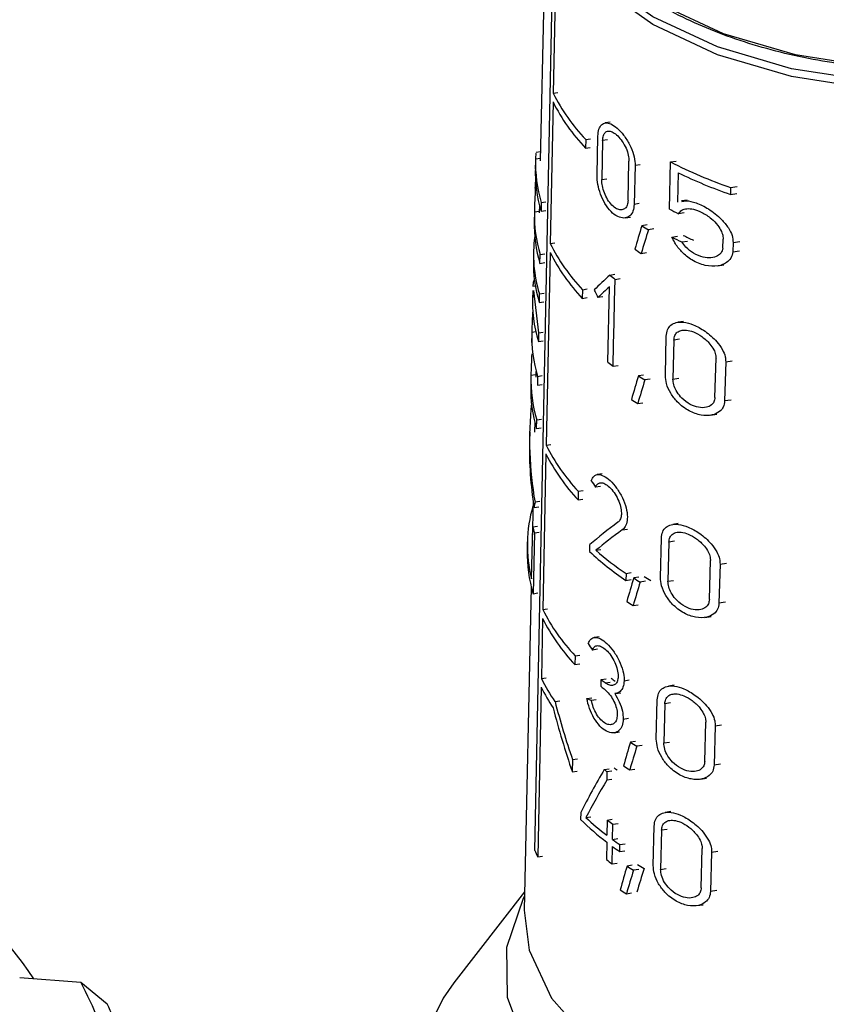
# Model space of a CAD drawing. Units: millimetres. Extents: x 100 to 4164, y 100 to 2870.
# Drawn here: x 3855 to 3879, y 2246 to 2275 of the extents above; entities that cross this region are included whole.
import ezdxf

# ---------------------------------------------------------------- set-up
doc = ezdxf.new("R2010")
doc.units = ezdxf.units.MM
doc.header["$LTSCALE"] = 10

msp = doc.modelspace()

# ---------------------------------------------------------------- linework, layer by layer
at = {"color": 7, "linetype": 'Continuous', "lineweight": 25}
for p, q in [((3870.97, 2278.177), (3870.812, 2270.817)), ((3870.647, 2250.393), (3871.177, 2276.138)), ((3871.258, 2275.962), (3871.193, 2272.815)), ((3871.193, 2272.815), (3871.331, 2272.836)), ((3871.188, 2272.557), (3871.102, 2268.368)), ((3872.875, 2271.957), (3872.73, 2271.934)), ((3872.155, 2271.444), (3872.15, 2271.186)), ((3872.155, 2271.444), (3872.297, 2271.465)), ((3872.491, 2270.385), (3872.516, 2271.543)), ((3872.657, 2271.415), (3872.632, 2270.256)), ((3872.802, 2271.437), (3872.657, 2271.415)), ((3870.818, 2271.075), (3870.692, 2271.055)), ((3872.15, 2271.186), (3872.291, 2271.208)), ((3870.669, 2270.818), (3870.664, 2270.561)), ((3870.671, 2270.868), (3870.814, 2270.89)), ((3873.409, 2269.644), (3873.435, 2270.803)), ((3874.668, 2270.78), (3874.833, 2270.805)), ((3873.615, 2270.68), (3873.588, 2269.521)), ((3873.615, 2270.68), (3873.768, 2270.704)), ((3874.633, 2269.382), (3874.668, 2270.78)), ((3872.632, 2270.256), (3872.777, 2270.279)), ((3874.889, 2270.461), (3874.868, 2269.59)), ((3870.692, 2270.004), (3870.664, 2270)), ((3876.443, 2270.023), (3876.437, 2269.818)), ((3876.443, 2270.023), (3876.636, 2270.053)), ((3875.155, 2269.65), (3874.993, 2269.625)), ((3876.437, 2269.818), (3876.63, 2269.848)), ((3870.784, 2269.503), (3870.779, 2269.277)), ((3870.839, 2269.579), (3870.834, 2269.322)), ((3870.834, 2269.322), (3870.973, 2269.343)), ((3870.839, 2269.579), (3870.978, 2269.601)), ((3873.742, 2269.545), (3873.588, 2269.521)), ((3870.636, 2269.278), (3870.631, 2269.022)), ((3870.78, 2269.313), (3870.637, 2269.291)), ((3873.325, 2269.123), (3873.477, 2269.146)), ((3875.067, 2269.274), (3874.899, 2269.248)), ((3873.972, 2268.916), (3873.816, 2268.892)), ((3874.17, 2268.796), (3874.012, 2268.772)), ((3874.707, 2268.553), (3874.873, 2268.579)), ((3876.214, 2268.222), (3876.222, 2268.495)), ((3871.102, 2268.368), (3871.24, 2268.389)), ((3874.999, 2268.409), (3875.169, 2268.435)), ((3876.517, 2268.391), (3876.509, 2268.119)), ((3876.517, 2268.391), (3876.711, 2268.422)), ((3870.612, 2268.124), (3870.606, 2267.867)), ((3870.802, 2267.777), (3870.807, 2268.034)), ((3870.807, 2268.034), (3870.946, 2268.056)), ((3871.102, 2268.1), (3870.984, 2262.389)), ((3873.797, 2268.073), (3873.953, 2268.097)), ((3876.509, 2268.119), (3876.703, 2268.149)), ((3870.802, 2267.777), (3870.941, 2267.798)), ((3876.057, 2267.7), (3876.244, 2267.729)), ((3872.866, 2267.429), (3873.014, 2267.452)), ((3873.011, 2266.659), (3873.025, 2267.303)), ((3873.025, 2267.303), (3873.174, 2267.326)), ((3870.592, 2267.1), (3870.663, 2267.111)), ((3870.64, 2267.261), (3870.613, 2267.257)), ((3872.061, 2266.996), (3872.055, 2266.739)), ((3872.061, 2266.996), (3872.203, 2267.018)), ((3872.81, 2264.854), (3872.859, 2267.085)), ((3870.587, 2266.969), (3870.582, 2266.712)), ((3870.608, 2266.97), (3870.759, 2265.717)), ((3870.783, 2266.876), (3870.778, 2266.618)), ((3870.783, 2266.876), (3870.922, 2266.897)), ((3872.055, 2266.739), (3872.197, 2266.761)), ((3872.664, 2266.784), (3872.519, 2266.761)), ((3870.778, 2266.618), (3870.917, 2266.64)), ((3872.997, 2266.016), (3873.011, 2266.659)), ((3872.982, 2265.372), (3872.997, 2266.016)), ((3875.045, 2266.058), (3874.879, 2266.032)), ((3870.56, 2265.686), (3870.554, 2265.43)), ((3870.561, 2265.741), (3870.676, 2265.759)), ((3870.759, 2265.717), (3870.754, 2265.46)), ((3870.759, 2265.717), (3870.898, 2265.739)), ((3874.513, 2264.462), (3874.541, 2265.622)), ((3870.754, 2265.46), (3870.893, 2265.481)), ((3872.968, 2264.728), (3872.982, 2265.372)), ((3874.767, 2265.506), (3874.738, 2264.347)), ((3874.935, 2265.532), (3874.767, 2265.506)), ((3875.979, 2263.806), (3876.011, 2264.966)), ((3872.968, 2264.728), (3873.117, 2264.751)), ((3876.299, 2264.86), (3876.266, 2263.701)), ((3876.299, 2264.86), (3876.491, 2264.89)), ((3870.532, 2264.403), (3870.527, 2264.147)), ((3870.677, 2264.476), (3870.534, 2264.454)), ((3870.679, 2264.572), (3870.675, 2264.402)), ((3870.733, 2264.43), (3870.727, 2264.173)), ((3870.733, 2264.43), (3870.871, 2264.452)), ((3873.869, 2264.467), (3873.713, 2264.443)), ((3874.738, 2264.347), (3874.906, 2264.373)), ((3870.727, 2264.173), (3870.866, 2264.194)), ((3874.065, 2264.348), (3873.907, 2264.323)), ((3873.694, 2263.624), (3873.85, 2263.648)), ((3876.457, 2263.73), (3876.266, 2263.701)), ((3875.847, 2263.278), (3876.033, 2263.306)), ((3870.647, 2263.082), (3870.64, 2262.777)), ((3870.701, 2262.885), (3870.706, 2263.143)), ((3870.706, 2263.143), (3870.845, 2263.164)), ((3870.498, 2262.792), (3870.492, 2262.51)), ((3870.701, 2262.885), (3870.839, 2262.907)), ((3870.984, 2262.389), (3871.122, 2262.411)), ((3870.979, 2262.132), (3870.884, 2257.523)), ((3872.643, 2261.542), (3872.499, 2261.52)), ((3872.593, 2261.173), (3872.448, 2261.15)), ((3871.935, 2261.028), (3871.929, 2260.77)), ((3871.935, 2261.028), (3872.077, 2261.05)), ((3870.597, 2260.753), (3870.571, 2259.527)), ((3870.794, 2260.722), (3870.656, 2260.7)), ((3871.929, 2260.77), (3872.071, 2260.792)), ((3870.629, 2260.543), (3870.768, 2260.564)), ((3870.587, 2259.976), (3870.726, 2259.998)), ((3874.894, 2260.072), (3874.729, 2260.047)), ((3870.555, 2258.431), (3870.587, 2259.976)), ((3870.637, 2259.796), (3870.6, 2257.994)), ((3870.637, 2259.796), (3870.776, 2259.817)), ((3873.238, 2259.882), (3873.39, 2259.906)), ((3870.428, 2259.528), (3870.423, 2259.271)), ((3872.273, 2259.241), (3872.277, 2259.447)), ((3874.367, 2258.478), (3874.395, 2259.637)), ((3874.619, 2259.521), (3874.59, 2258.362)), ((3874.785, 2259.547), (3874.619, 2259.521)), ((3872.459, 2259.281), (3872.604, 2259.304)), ((3875.814, 2257.819), (3875.846, 2258.979)), ((3876.13, 2258.872), (3876.098, 2257.713)), ((3876.13, 2258.872), (3876.32, 2258.902)), ((3873.35, 2258.593), (3873.346, 2258.387)), ((3873.35, 2258.593), (3873.503, 2258.617)), ((3873.346, 2258.387), (3873.499, 2258.411)), ((3873.73, 2258.484), (3873.575, 2258.46)), ((3873.924, 2258.364), (3873.767, 2258.34)), ((3874.59, 2258.362), (3874.756, 2258.388)), ((3870.543, 2258.202), (3870.338, 2248.619)), ((3870.6, 2257.994), (3870.738, 2258.015)), ((3873.556, 2257.641), (3873.711, 2257.665)), ((3876.287, 2257.742), (3876.098, 2257.713)), ((3870.884, 2257.523), (3871.022, 2257.545)), ((3870.881, 2257.261), (3870.844, 2255.481)), ((3875.685, 2257.291), (3875.869, 2257.319)), ((3872.549, 2256.717), (3872.406, 2256.695)), ((3872.5, 2256.348), (3872.355, 2256.325)), ((3871.841, 2256.152), (3871.835, 2255.894)), ((3871.835, 2255.894), (3871.977, 2255.916)), ((3871.841, 2256.152), (3871.983, 2256.173)), ((3870.844, 2255.481), (3870.982, 2255.502)), ((3872.61, 2255.244), (3872.615, 2255.45)), ((3872.615, 2255.45), (3872.762, 2255.473)), ((3872.732, 2255.356), (3872.88, 2255.379)), ((3873.292, 2255.416), (3873.444, 2255.44)), ((3870.839, 2255.223), (3870.736, 2250.202)), ((3873.046, 2255.039), (3873.197, 2255.063)), ((3874.769, 2255.283), (3874.604, 2255.257)), ((3871.247, 2254.799), (3871.386, 2254.82)), ((3872.19, 2254.891), (3872.334, 2254.913)), ((3872.322, 2254.84), (3872.467, 2254.863)), ((3874.245, 2253.689), (3874.273, 2254.848)), ((3874.661, 2254.758), (3874.495, 2254.732)), ((3874.495, 2254.732), (3874.466, 2253.573)), ((3873.266, 2254.283), (3873.419, 2254.306)), ((3875.677, 2253.028), (3875.709, 2254.187)), ((3873.002, 2253.877), (3873.153, 2253.901)), ((3875.99, 2254.081), (3875.957, 2252.921)), ((3875.99, 2254.081), (3876.177, 2254.11)), ((3873.632, 2253.62), (3873.477, 2253.596)), ((3874.466, 2253.573), (3874.632, 2253.599)), ((3873.825, 2253.5), (3873.668, 2253.475)), ((3871.767, 2253.081), (3871.759, 2252.717)), ((3871.767, 2253.081), (3871.909, 2253.103)), ((3871.759, 2252.717), (3871.901, 2252.739)), ((3872.704, 2252.789), (3872.852, 2252.812)), ((3872.784, 2252.727), (3872.779, 2252.472)), ((3872.784, 2252.727), (3872.933, 2252.75)), ((3873.458, 2252.777), (3873.613, 2252.801)), ((3876.145, 2252.95), (3875.957, 2252.921)), ((3872.927, 2252.495), (3872.779, 2252.472)), ((3875.549, 2252.5), (3875.732, 2252.528)), ((3874.673, 2251.541), (3874.509, 2251.515)), ((3872.009, 2251.51), (3872.005, 2251.304)), ((3872.161, 2251.366), (3872.305, 2251.388)), ((3872.794, 2251.292), (3872.784, 2250.841)), ((3872.794, 2251.292), (3872.943, 2251.315)), ((3872.95, 2250.717), (3872.961, 2251.167)), ((3872.961, 2251.167), (3873.111, 2251.191)), ((3874.152, 2249.947), (3874.18, 2251.107)), ((3874.4, 2250.99), (3874.372, 2249.831)), ((3874.566, 2251.016), (3874.4, 2250.99)), ((3872.95, 2250.717), (3873.101, 2250.74)), ((3872.779, 2250.635), (3872.768, 2250.12)), ((3872.934, 2249.996), (3872.946, 2250.511)), ((3873.163, 2250.357), (3873.168, 2250.563)), ((3873.163, 2250.357), (3873.316, 2250.38)), ((3873.168, 2250.563), (3873.32, 2250.586)), ((3875.573, 2249.284), (3875.604, 2250.444)), ((3870.736, 2250.202), (3870.874, 2250.224)), ((3875.882, 2250.337), (3875.85, 2249.177)), ((3875.882, 2250.337), (3876.069, 2250.366)), ((3872.934, 2249.996), (3873.085, 2250.019)), ((3873.533, 2249.951), (3873.378, 2249.927)), ((3873.725, 2249.83), (3873.568, 2249.806)), ((3874.372, 2249.831), (3874.537, 2249.857)), ((3876.037, 2249.206), (3875.85, 2249.177)), ((3870.349, 2249.166), (3868.258, 2246.466)), ((3873.359, 2249.108), (3873.514, 2249.132)), ((3875.446, 2248.756), (3875.628, 2248.785)), ((3855.408, 2246.624), (3857.213, 2246.487)), ((3857.213, 2246.487), (3857.991, 2245.845))]:
    msp.add_line(p, q, dxfattribs=at)
at = {"color": 7, "linetype": 'Continuous', "lineweight": 25, "flags": 128}
for points in [[(3893.933, 2280.206), (3893.918, 2279.778), (3893.544, 2278.412), (3892.685, 2277.12), (3891.38, 2275.96), (3889.686, 2274.982), (3887.676, 2274.229), (3885.439, 2273.733), (3883.073, 2273.517), (3880.68, 2273.589), (3878.366, 2273.947), (3876.231, 2274.575), (3874.369, 2275.446), (3872.861, 2276.521), (3871.773, 2277.753), (3871.153, 2279.089), (3871.013, 2280.206)], [(3894.259, 2279.893), (3894.243, 2279.535), (3893.857, 2278.13), (3892.974, 2276.802), (3891.632, 2275.609), (3889.89, 2274.603), (3887.824, 2273.829), (3885.523, 2273.319), (3883.09, 2273.096), (3880.629, 2273.171), (3878.249, 2273.539), (3876.054, 2274.185), (3874.139, 2275.08), (3872.589, 2276.185), (3871.47, 2277.453), (3870.832, 2278.826), (3870.687, 2279.886)], [(3894.259, 2279.657), (3894.243, 2279.301), (3893.857, 2277.897), (3892.974, 2276.569), (3891.632, 2275.376), (3889.89, 2274.37), (3887.824, 2273.595), (3885.523, 2273.086), (3883.09, 2272.863), (3880.629, 2272.937), (3878.249, 2273.306), (3876.054, 2273.951), (3874.139, 2274.846), (3872.589, 2275.952), (3871.47, 2277.219), (3870.832, 2278.593), (3870.687, 2279.657)], [(3894.599, 2249.041), (3894.901, 2248.381), (3895.182, 2246.906), (3894.944, 2245.427), (3894.195, 2244.007), (3892.966, 2242.703), (3891.307, 2241.569), (3889.287, 2240.65), (3886.988, 2239.985), (3884.504, 2239.601), (3881.937, 2239.513), (3879.391, 2239.725), (3876.972, 2240.229), (3874.778, 2241.004), (3872.9, 2242.017), (3871.413, 2243.229), (3870.379, 2244.588), (3869.84, 2246.04), (3869.818, 2247.524), (3870.314, 2248.981), (3870.347, 2249.041)], [(3870.338, 2248.619), (3870.486, 2247.436), (3871.143, 2246.021), (3872.295, 2244.716), (3873.891, 2243.578), (3875.863, 2242.656), (3878.124, 2241.991), (3880.575, 2241.612), (3883.108, 2241.536), (3885.614, 2241.765), (3887.983, 2242.29), (3890.111, 2243.087), (3891.905, 2244.123), (3893.287, 2245.352), (3894.196, 2246.719), (3894.593, 2248.166), (3894.609, 2248.619)], [(3868.258, 2246.466), (3867.936, 2246.018), (3867.173, 2244.468), (3866.902, 2242.864), (3867.132, 2241.258), (3867.854, 2239.701), (3869.046, 2238.244), (3870.67, 2236.933), (3872.674, 2235.811), (3874.992, 2234.913), (3877.551, 2234.268), (3880.268, 2233.898), (3883.055, 2233.814), (3885.824, 2234.018), (3888.486, 2234.504), (3890.954, 2235.258), (3893.149, 2236.253), (3895.002, 2237.459), (3896.452, 2238.836), (3897.452, 2240.34), (3897.971, 2241.924), (3897.992, 2243.535), (3897.514, 2245.123), (3897.514, 2245.123)]]:
    msp.add_lwpolyline(points, dxfattribs=at)
at = {"color": 7, "linetype": 'Continuous', "lineweight": 25}
for centre, radius, start, end in [((3876.271, 2275.099), 5.683, 206.5686, 223.5133), ((3876.274, 2275.355), 5.681, 206.5696, 223.5213), ((3874.69, 2270.738), 4.021, 178.1456, 196.7466), ((3874.686, 2270.481), 4.023, 178.159, 196.7505), ((3880.848, 2282.813), 13.528, 242.8175, 250.9972), ((3880.927, 2282.815), 13.75, 243.9549, 250.9412), ((3880.253, 2280.211), 12.201, 242.5749, 243.9709), ((3874.672, 2269.199), 4.037, 178.6955, 196.7653), ((3874.667, 2268.942), 4.036, 178.8651, 196.7746), ((3879.443, 2277.831), 10.562, 237.8143, 239.0583), ((3874.622, 2268.038), 4.011, 172.3424, 196.8481), ((3880.333, 2279.608), 12.404, 243.0261, 244.5311), ((3880.51, 2279.721), 12.389, 243.7982, 245.3354), ((3876.216, 2270.923), 5.717, 206.552, 223.3835), ((3879.223, 2276.68), 10.175, 236.5159, 237.7743), ((3874.651, 2267.787), 4.045, 178.8657, 196.7927), ((3876.218, 2270.671), 5.726, 206.6792, 223.3686), ((3878.325, 2274.159), 8.666, 230.9551, 232.294), ((3874.618, 2265.605), 4.059, 178.0789, 196.8288), ((3878.29, 2271.585), 8.68, 230.8526, 232.1871), ((3874.601, 2264.322), 4.069, 178.1471, 196.8482), ((3879.381, 2273.374), 10.577, 237.5978, 238.8345), ((3874.6, 2264.066), 4.074, 178.8677, 196.8502), ((3879.161, 2272.225), 10.191, 236.3072, 237.5583), ((3876.144, 2264.979), 5.773, 206.6559, 223.1949), ((3876.14, 2264.723), 5.775, 206.6549, 223.1871), ((3874.504, 2259.443), 4.076, 163.5833, 194.3696), ((3874.762, 2261.037), 4.308, 194.254, 196.7402), ((3874.529, 2259.19), 4.107, 178.8619, 196.9329), ((3878.248, 2265.647), 8.761, 226.9913, 235.9706), ((3878.378, 2266.023), 8.972, 228.7175, 235.9151), ((3879.298, 2267.379), 10.597, 237.3113, 238.5383), ((3879.484, 2267.454), 10.553, 237.9613, 239.2103), ((3879.078, 2266.234), 10.214, 236.0309, 237.2725), ((3876.087, 2260.134), 5.821, 206.6437, 223.1646), ((3876.086, 2259.879), 5.826, 206.6982, 223.1539), ((3875.644, 2257.856), 5.356, 206.3303, 214.8076), ((3878.149, 2262.182), 8.714, 230.5782, 231.568), ((3878.334, 2262.22), 8.64, 231.1072, 232.1142), ((3875.602, 2257.578), 5.314, 206.3146, 213.9332), ((3878.146, 2261.976), 8.715, 230.5702, 231.5598), ((3879.246, 2262.54), 10.643, 237.1727, 238.391), ((3878.279, 2259.848), 8.995, 231.696, 232.345), ((3878.465, 2259.891), 8.924, 232.2418, 232.9021), ((3879.026, 2261.396), 10.261, 235.9018, 237.1344), ((3877.824, 2257.257), 8.324, 225.6465, 232.6952), ((3877.937, 2257.596), 8.497, 227.1656, 232.6603), ((3878.469, 2258.718), 9.346, 232.6131, 233.8886), ((3878.698, 2258.59), 9.748, 233.8716, 235.4384), ((3875.148, 2252.376), 4.919, 203.7725, 206.2229), ((3878.695, 2258.384), 9.749, 233.8628, 235.4292), ((3878.452, 2257.546), 9.352, 232.5652, 233.8389), ((3843.654, 2238.45), 14.641, 33.7909, 51.9387), ((3879.18, 2258.831), 10.628, 236.9116, 238.1252), ((3879.366, 2258.903), 10.581, 237.5447, 238.7796), ((3878.96, 2257.69), 10.248, 235.6456, 236.8738), ((3847.84, 2241.449), 10.642, 21.5392, 28.2577), ((3848.273, 2240.85), 10.926, 22.5952, 27.2017)]:
    msp.add_arc(centre, radius, start, end, dxfattribs=at)
for centre, major_axis, ratio, start_param, end_param in [((3882.527, 2266.275), (-3.588, 16.254), 0.697801, 1.189513, 1.233571), ((3882.254, 2253.572), (4.32, 32.784), 0.34652, 1.130756, 1.154666), ((3882.254, 2252.752), (4.326, 32.832), 0.34652, 1.107292, 1.131504), ((3882.401, 2266.746), (11.754, 4.165), 0.431364, 2.349619, 2.417017), ((3882.401, 2266.404), (11.761, 4.168), 0.431364, 2.349848, 2.399395), ((3882.473, 2266.628), (11.892, 0.001), 0.577182, 3.110259, 3.312525), ((3882.513, 2272.433), (-4.726, 13.344), 0.807454, 1.695454, 1.713268), ((3882.527, 2262.605), (-3.612, 16.361), 0.697801, 1.187612, 1.227373), ((3882.527, 2261.322), (-3.62, 16.398), 0.697801, 1.188375, 1.228054), ((3882.253, 2249.122), (4.354, 33.041), 0.34652, 1.134783, 1.158453), ((3882.252, 2248.302), (4.36, 33.088), 0.34652, 1.111554, 1.135517), ((3882.498, 2261.381), (10.499, -6.533), 0.890487, 3.552886, 3.811203), ((3882.498, 2261.098), (10.504, -6.536), 0.890487, 3.627414, 3.800129), ((3882.493, 2265.904), (11.573, -3.31), 0.845762, 3.925053, 3.94579), ((3882.357, 2263.238), (8.303, 13.367), 0.644288, 2.128647, 2.139762), ((3882.406, 2259.525), (11.973, 3.624), 0.363107, 2.343379, 2.460394), ((3882.406, 2259.199), (11.98, 3.626), 0.363107, 2.325786, 2.432194), ((3882.25, 2243.136), (4.399, 33.385), 0.34652, 1.140087, 1.163444), ((3882.25, 2242.316), (4.406, 33.432), 0.34652, 1.117166, 1.140804), ((3882.493, 2261.11), (11.672, -3.339), 0.845762, 3.924107, 3.94466), ((3882.528, 2258.266), (-3.64, 16.487), 0.697801, 1.627338, 1.734007), ((3882.453, 2257.533), (12.084, 1.014), 0.288361, 3.673871, 3.694362), ((3882.528, 2257.903), (-3.642, 16.498), 0.697801, 1.616432, 1.73386), ((3882.248, 2238.219), (4.437, 33.668), 0.34652, 1.14264, 1.165768), ((3882.248, 2237.399), (4.443, 33.716), 0.34652, 1.119944, 1.143346), ((3882.362, 2249.317), (9.518, 11.76), 0.657213, 1.795932, 1.894245), ((3882.362, 2248.858), (9.525, 11.769), 0.657213, 1.785092, 1.870383), ((3882.247, 2234.599), (4.464, 33.877), 0.34652, 1.147437, 1.170362), ((3882.247, 2233.78), (4.47, 33.924), 0.34652, 1.124939, 1.14813), ((3882.252, 2233.833), (4.368, 33.151), 0.34652, 1.112596, 1.136499)]:
    msp.add_ellipse(centre, major_axis=major_axis, ratio=ratio, start_param=start_param, end_param=end_param, dxfattribs=at)
for points, knots in [([(3893.766, 2279.018), (3893.664, 2278.693), (3893.42, 2277.919), (3892.493, 2276.782), (3891.116, 2275.673), (3888.884, 2274.499), (3885.522, 2273.557), (3881.792, 2273.401), (3878.845, 2273.776), (3876.683, 2274.334), (3874.758, 2275.136), (3872.753, 2276.423), (3871.242, 2278.007), (3871.207, 2279.293), (3871.195, 2279.744)], [0, 0, 0, 0, 0.051247, 0.122177, 0.193107, 0.262563, 0.391587, 0.520611, 0.590067, 0.660997, 0.731927, 0.801383, 0.930407, 1, 1, 1, 1]), ([(3872.516, 2271.543), (3872.523, 2271.616), (3872.536, 2271.761), (3872.618, 2271.895), (3872.739, 2271.951), (3872.899, 2271.917), (3873.086, 2271.791), (3873.282, 2271.58), (3873.457, 2271.304), (3873.577, 2271.007), (3873.615, 2270.796), (3873.615, 2270.698), (3873.615, 2270.68)], [0, 0, 0, 0, 0.100458, 0.200848, 0.30308, 0.409698, 0.522014, 0.639691, 0.759101, 0.873307, 0.976969, 1, 1, 1, 1]), ([(3872.657, 2271.415), (3872.662, 2271.466), (3872.672, 2271.569), (3872.731, 2271.664), (3872.82, 2271.705), (3872.935, 2271.681), (3873.069, 2271.592), (3873.206, 2271.442), (3873.328, 2271.246), (3873.41, 2271.035), (3873.436, 2270.886), (3873.435, 2270.816), (3873.435, 2270.803)], [0, 0, 0, 0, 0.100054, 0.200028, 0.302214, 0.409443, 0.522664, 0.640789, 0.759612, 0.872716, 0.976087, 1, 1, 1, 1]), ([(3870.694, 2271.044), (3870.69, 2271.044), (3870.681, 2271.041), (3870.674, 2270.953), (3870.671, 2270.879), (3870.671, 2270.868)], [0, 0, 0, 0, 0.355319, 0.901043, 1, 1, 1, 1]), ([(3870.664, 2270), (3870.668, 2270.07), (3870.676, 2270.21), (3870.683, 2270.375), (3870.684, 2270.446), (3870.685, 2270.463)], [0, 0, 0, 0, 0.434184, 0.869056, 1, 1, 1, 1]), ([(3873.588, 2269.521), (3873.58, 2269.451), (3873.565, 2269.31), (3873.467, 2269.174), (3873.327, 2269.107), (3873.148, 2269.129), (3872.95, 2269.252), (3872.763, 2269.469), (3872.615, 2269.748), (3872.522, 2270.042), (3872.491, 2270.256), (3872.491, 2270.36), (3872.491, 2270.385)], [0, 0, 0, 0, 0.096925, 0.193665, 0.295273, 0.406459, 0.524941, 0.644431, 0.758891, 0.866423, 0.968643, 1, 1, 1, 1]), ([(3873.409, 2269.644), (3873.404, 2269.594), (3873.393, 2269.493), (3873.325, 2269.397), (3873.228, 2269.351), (3873.103, 2269.368), (3872.964, 2269.455), (3872.83, 2269.609), (3872.723, 2269.807), (3872.654, 2270.016), (3872.632, 2270.167), (3872.632, 2270.24), (3872.632, 2270.256)], [0, 0, 0, 0, 0.097561, 0.194958, 0.296713, 0.407175, 0.524748, 0.644134, 0.759413, 0.867796, 0.97018, 1, 1, 1, 1]), ([(3874.995, 2269.61), (3875.037, 2269.619), (3875.163, 2269.646), (3875.44, 2269.571), (3875.802, 2269.398), (3876.141, 2269.132), (3876.373, 2268.849), (3876.499, 2268.604), (3876.511, 2268.461), (3876.517, 2268.391)], [0, 0, 0, 0, 0.082706, 0.245022, 0.436398, 0.648949, 0.788012, 0.897462, 1, 1, 1, 1]), ([(3874.899, 2269.248), (3874.93, 2269.287), (3874.993, 2269.365), (3875.151, 2269.405), (3875.352, 2269.388), (3875.605, 2269.293), (3875.858, 2269.125), (3876.057, 2268.922), (3876.173, 2268.735), (3876.219, 2268.593), (3876.221, 2268.52), (3876.222, 2268.495)], [0, 0, 0, 0, 0.107121, 0.213678, 0.336338, 0.482875, 0.649755, 0.778688, 0.876943, 0.958781, 1, 1, 1, 1]), ([(3876.509, 2268.119), (3876.494, 2268.053), (3876.464, 2267.923), (3876.309, 2267.773), (3876.053, 2267.676), (3875.692, 2267.693), (3875.314, 2267.846), (3875.004, 2268.093), (3874.807, 2268.342), (3874.733, 2268.498), (3874.707, 2268.553)], [0, 0, 0, 0, 0.091929, 0.183282, 0.318361, 0.4914, 0.665987, 0.813158, 0.933471, 1, 1, 1, 1]), ([(3876.214, 2268.222), (3876.199, 2268.175), (3876.17, 2268.08), (3876.045, 2267.979), (3875.864, 2267.928), (3875.616, 2267.95), (3875.357, 2268.058), (3875.139, 2268.226), (3875.038, 2268.358), (3874.999, 2268.409)], [0, 0, 0, 0, 0.107489, 0.214292, 0.37144, 0.532019, 0.72684, 0.894286, 1, 1, 1, 1]), ([(3870.615, 2267.248), (3870.612, 2267.247), (3870.604, 2267.245), (3870.596, 2267.172), (3870.593, 2267.11), (3870.592, 2267.1)], [0, 0, 0, 0, 0.35308, 0.897819, 1, 1, 1, 1]), ([(3874.541, 2265.622), (3874.55, 2265.689), (3874.567, 2265.823), (3874.673, 2265.958), (3874.834, 2266.037), (3875.06, 2266.045), (3875.354, 2265.964), (3875.699, 2265.774), (3876.004, 2265.511), (3876.2, 2265.239), (3876.289, 2265.028), (3876.296, 2264.911), (3876.299, 2264.86)], [0, 0, 0, 0, 0.0835538, 0.166903, 0.2553309, 0.3574312, 0.4780795, 0.6189867, 0.7712751, 0.8654098, 0.9421936, 1, 1, 1, 1]), ([(3874.767, 2265.506), (3874.773, 2265.553), (3874.785, 2265.648), (3874.863, 2265.744), (3874.978, 2265.801), (3875.141, 2265.809), (3875.353, 2265.752), (3875.598, 2265.617), (3875.811, 2265.426), (3875.945, 2265.231), (3876.005, 2265.082), (3876.009, 2265), (3876.011, 2264.966)], [0, 0, 0, 0, 0.082857, 0.165486, 0.253683, 0.356789, 0.479483, 0.622205, 0.773586, 0.867016, 0.944599, 1, 1, 1, 1]), ([(3876.266, 2263.701), (3876.257, 2263.638), (3876.238, 2263.513), (3876.108, 2263.365), (3875.887, 2263.264), (3875.569, 2263.263), (3875.205, 2263.39), (3874.89, 2263.627), (3874.664, 2263.921), (3874.532, 2264.207), (3874.519, 2264.381), (3874.513, 2264.462)], [0, 0, 0, 0, 0.077663, 0.154923, 0.264885, 0.406718, 0.550223, 0.701926, 0.805001, 0.908687, 1, 1, 1, 1]), ([(3875.979, 2263.806), (3875.972, 2263.761), (3875.959, 2263.671), (3875.868, 2263.567), (3875.716, 2263.498), (3875.497, 2263.499), (3875.243, 2263.588), (3875.019, 2263.752), (3874.859, 2263.951), (3874.767, 2264.137), (3874.738, 2264.27), (3874.738, 2264.335), (3874.738, 2264.347)], [0, 0, 0, 0, 0.078702, 0.157037, 0.265821, 0.404734, 0.545324, 0.69684, 0.801963, 0.891078, 0.980569, 1, 1, 1, 1]), ([(3872.318, 2261.341), (3872.343, 2261.393), (3872.393, 2261.494), (3872.525, 2261.537), (3872.689, 2261.492), (3872.879, 2261.352), (3873.075, 2261.128), (3873.246, 2260.843), (3873.36, 2260.541), (3873.399, 2260.27), (3873.37, 2260.056), (3873.305, 2259.937), (3873.253, 2259.894), (3873.238, 2259.882)], [0, 0, 0, 0, 0.094009, 0.187906, 0.284801, 0.386724, 0.493115, 0.600451, 0.702574, 0.795379, 0.881315, 0.966824, 1, 1, 1, 1]), ([(3872.448, 2261.15), (3872.467, 2261.187), (3872.504, 2261.26), (3872.601, 2261.29), (3872.72, 2261.259), (3872.857, 2261.158), (3872.996, 2260.997), (3873.114, 2260.792), (3873.192, 2260.577), (3873.219, 2260.383), (3873.198, 2260.23), (3873.153, 2260.146), (3873.117, 2260.116), (3873.107, 2260.108)], [0, 0, 0, 0, 0.094253, 0.188375, 0.285944, 0.388739, 0.495497, 0.602235, 0.703369, 0.795972, 0.882647, 0.969042, 1, 1, 1, 1]), ([(3874.395, 2259.637), (3874.404, 2259.704), (3874.42, 2259.839), (3874.527, 2259.975), (3874.687, 2260.053), (3874.911, 2260.059), (3875.202, 2259.976), (3875.542, 2259.786), (3875.841, 2259.522), (3876.034, 2259.25), (3876.121, 2259.039), (3876.128, 2258.922), (3876.13, 2258.872)], [0, 0, 0, 0, 0.084128, 0.168055, 0.257005, 0.359398, 0.479946, 0.620123, 0.770994, 0.865472, 0.942849, 1, 1, 1, 1]), ([(3874.619, 2259.521), (3874.625, 2259.569), (3874.637, 2259.663), (3874.714, 2259.759), (3874.828, 2259.816), (3874.99, 2259.823), (3875.2, 2259.765), (3875.441, 2259.629), (3875.651, 2259.438), (3875.782, 2259.243), (3875.84, 2259.094), (3875.844, 2259.012), (3875.846, 2258.979)], [0, 0, 0, 0, 0.083442, 0.16666, 0.255387, 0.358766, 0.481297, 0.623199, 0.773158, 0.866967, 0.945154, 1, 1, 1, 1]), ([(3876.098, 2257.713), (3876.088, 2257.649), (3876.069, 2257.524), (3875.94, 2257.376), (3875.722, 2257.276), (3875.409, 2257.277), (3875.051, 2257.405), (3874.741, 2257.641), (3874.518, 2257.934), (3874.386, 2258.221), (3874.373, 2258.396), (3874.367, 2258.478)], [0, 0, 0, 0, 0.078361, 0.156327, 0.266431, 0.407321, 0.549762, 0.700092, 0.803532, 0.907572, 1, 1, 1, 1]), ([(3875.814, 2257.819), (3875.808, 2257.774), (3875.794, 2257.684), (3875.705, 2257.579), (3875.554, 2257.511), (3875.338, 2257.513), (3875.088, 2257.603), (3874.868, 2257.766), (3874.71, 2257.964), (3874.619, 2258.151), (3874.59, 2258.284), (3874.59, 2258.35), (3874.59, 2258.362)], [0, 0, 0, 0, 0.079373, 0.158387, 0.267337, 0.405435, 0.545092, 0.695239, 0.800656, 0.890284, 0.980281, 1, 1, 1, 1]), ([(3872.224, 2256.517), (3872.249, 2256.568), (3872.299, 2256.67), (3872.431, 2256.712), (3872.595, 2256.667), (3872.785, 2256.527), (3872.98, 2256.303), (3873.15, 2256.018), (3873.263, 2255.717), (3873.293, 2255.516), (3873.292, 2255.426), (3873.292, 2255.416)], [0, 0, 0, 0, 0.116584, 0.23303, 0.353169, 0.479491, 0.611286, 0.744213, 0.870728, 0.985821, 1, 1, 1, 1]), ([(3872.355, 2256.325), (3872.373, 2256.362), (3872.41, 2256.435), (3872.507, 2256.466), (3872.626, 2256.434), (3872.763, 2256.333), (3872.901, 2256.172), (3873.019, 2255.967), (3873.096, 2255.752), (3873.116, 2255.61), (3873.115, 2255.546), (3873.115, 2255.539)], [0, 0, 0, 0, 0.116852, 0.233542, 0.354475, 0.481828, 0.614035, 0.746195, 0.871472, 0.986289, 1, 1, 1, 1]), ([(3873.115, 2255.539), (3873.11, 2255.492), (3873.1, 2255.4), (3873.038, 2255.31), (3872.949, 2255.269), (3872.842, 2255.282), (3872.767, 2255.332), (3872.732, 2255.356)], [0, 0, 0, 0, 0.194284, 0.388254, 0.590567, 0.809575, 1, 1, 1, 1]), ([(3873.292, 2255.416), (3873.284, 2255.349), (3873.269, 2255.216), (3873.178, 2255.087), (3873.084, 2255.041), (3873.025, 2255.037), (3873.014, 2255.036)], [0, 0, 0, 0, 0.304623, 0.608688, 0.927449, 1, 1, 1, 1]), ([(3872.727, 2255.15), (3872.77, 2255.11), (3872.856, 2255.031), (3872.972, 2254.853), (3873.054, 2254.661), (3873.088, 2254.506), (3873.089, 2254.429), (3873.09, 2254.406)], [0, 0, 0, 0, 0.23575, 0.471722, 0.699894, 0.910095, 1, 1, 1, 1]), ([(3873.014, 2255.036), (3873.062, 2254.955), (3873.158, 2254.793), (3873.252, 2254.521), (3873.261, 2254.36), (3873.266, 2254.283)], [0, 0, 0, 0, 0.340796, 0.682536, 1, 1, 1, 1]), ([(3874.273, 2254.848), (3874.282, 2254.916), (3874.298, 2255.05), (3874.405, 2255.186), (3874.564, 2255.264), (3874.787, 2255.269), (3875.075, 2255.185), (3875.41, 2254.994), (3875.705, 2254.729), (3875.895, 2254.457), (3875.981, 2254.246), (3875.987, 2254.13), (3875.99, 2254.081)], [0, 0, 0, 0, 0.084617, 0.169036, 0.258427, 0.361061, 0.481507, 0.621054, 0.770737, 0.865505, 0.943394, 1, 1, 1, 1]), ([(3873.266, 2254.283), (3873.258, 2254.211), (3873.242, 2254.067), (3873.144, 2253.928), (3873.003, 2253.861), (3872.822, 2253.885), (3872.624, 2254.011), (3872.437, 2254.233), (3872.29, 2254.516), (3872.218, 2254.746), (3872.194, 2254.867), (3872.19, 2254.891)], [0, 0, 0, 0, 0.109102, 0.218003, 0.332181, 0.456647, 0.588849, 0.722014, 0.84976, 0.970139, 1, 1, 1, 1]), ([(3873.09, 2254.406), (3873.084, 2254.354), (3873.073, 2254.251), (3873.004, 2254.152), (3872.905, 2254.105), (3872.779, 2254.124), (3872.639, 2254.214), (3872.504, 2254.372), (3872.397, 2254.574), (3872.343, 2254.738), (3872.326, 2254.824), (3872.322, 2254.84)], [0, 0, 0, 0, 0.109787, 0.219396, 0.333733, 0.457433, 0.588688, 0.721765, 0.85039, 0.971675, 1, 1, 1, 1]), ([(3874.495, 2254.732), (3874.501, 2254.78), (3874.513, 2254.874), (3874.589, 2254.971), (3874.704, 2255.027), (3874.865, 2255.033), (3875.072, 2254.974), (3875.31, 2254.838), (3875.517, 2254.647), (3875.646, 2254.452), (3875.703, 2254.302), (3875.707, 2254.221), (3875.709, 2254.187)], [0, 0, 0, 0, 0.083941, 0.16766, 0.256834, 0.360438, 0.482818, 0.624016, 0.772785, 0.866913, 0.945617, 1, 1, 1, 1]), ([(3875.957, 2252.921), (3875.948, 2252.857), (3875.929, 2252.731), (3875.801, 2252.584), (3875.584, 2252.485), (3875.275, 2252.487), (3874.923, 2252.615), (3874.617, 2252.851), (3874.396, 2253.143), (3874.265, 2253.431), (3874.252, 2253.606), (3874.245, 2253.689)], [0, 0, 0, 0, 0.07895, 0.157513, 0.267736, 0.407839, 0.549398, 0.698577, 0.802307, 0.906625, 1, 1, 1, 1]), ([(3875.677, 2253.028), (3875.671, 2252.982), (3875.657, 2252.892), (3875.568, 2252.788), (3875.419, 2252.72), (3875.205, 2252.723), (3874.959, 2252.813), (3874.741, 2252.977), (3874.579, 2253.183), (3874.481, 2253.388), (3874.471, 2253.514), (3874.466, 2253.573)], [0, 0, 0, 0, 0.0799709, 0.1595877, 0.2687142, 0.4061787, 0.5451077, 0.6941639, 0.7998487, 0.9061941, 1, 1, 1, 1]), ([(3874.18, 2251.107), (3874.189, 2251.174), (3874.205, 2251.309), (3874.311, 2251.445), (3874.47, 2251.522), (3874.692, 2251.527), (3874.978, 2251.442), (3875.31, 2251.25), (3875.602, 2250.985), (3875.789, 2250.713), (3875.874, 2250.501), (3875.88, 2250.385), (3875.882, 2250.337)], [0, 0, 0, 0, 0.084974, 0.169752, 0.259465, 0.362272, 0.482642, 0.621724, 0.770545, 0.865523, 0.943792, 1, 1, 1, 1]), ([(3874.4, 2250.99), (3874.406, 2251.038), (3874.418, 2251.133), (3874.494, 2251.229), (3874.609, 2251.285), (3874.769, 2251.291), (3874.975, 2251.231), (3875.21, 2251.094), (3875.414, 2250.903), (3875.543, 2250.708), (3875.599, 2250.558), (3875.603, 2250.477), (3875.604, 2250.444)], [0, 0, 0, 0, 0.084305, 0.168391, 0.257892, 0.361656, 0.483922, 0.624603, 0.77251, 0.866868, 0.945955, 1, 1, 1, 1]), ([(3875.85, 2249.177), (3875.841, 2249.113), (3875.822, 2248.987), (3875.694, 2248.839), (3875.479, 2248.742), (3875.173, 2248.744), (3874.825, 2248.873), (3874.522, 2249.108), (3874.302, 2249.4), (3874.172, 2249.688), (3874.159, 2249.864), (3874.152, 2249.947)], [0, 0, 0, 0, 0.079383, 0.158384, 0.268689, 0.408218, 0.549135, 0.697482, 0.801417, 0.905931, 1, 1, 1, 1]), ([(3875.573, 2249.284), (3875.566, 2249.239), (3875.553, 2249.148), (3875.465, 2249.044), (3875.316, 2248.977), (3875.104, 2248.98), (3874.861, 2249.071), (3874.645, 2249.234), (3874.484, 2249.44), (3874.386, 2249.646), (3874.376, 2249.772), (3874.372, 2249.831)], [0, 0, 0, 0, 0.080389, 0.160427, 0.269649, 0.406614, 0.544977, 0.693203, 0.79905, 0.905548, 1, 1, 1, 1])]:
    msp.add_open_spline(points, degree=3, knots=knots, dxfattribs=at)

doc.saveas('drawing.dxf')
